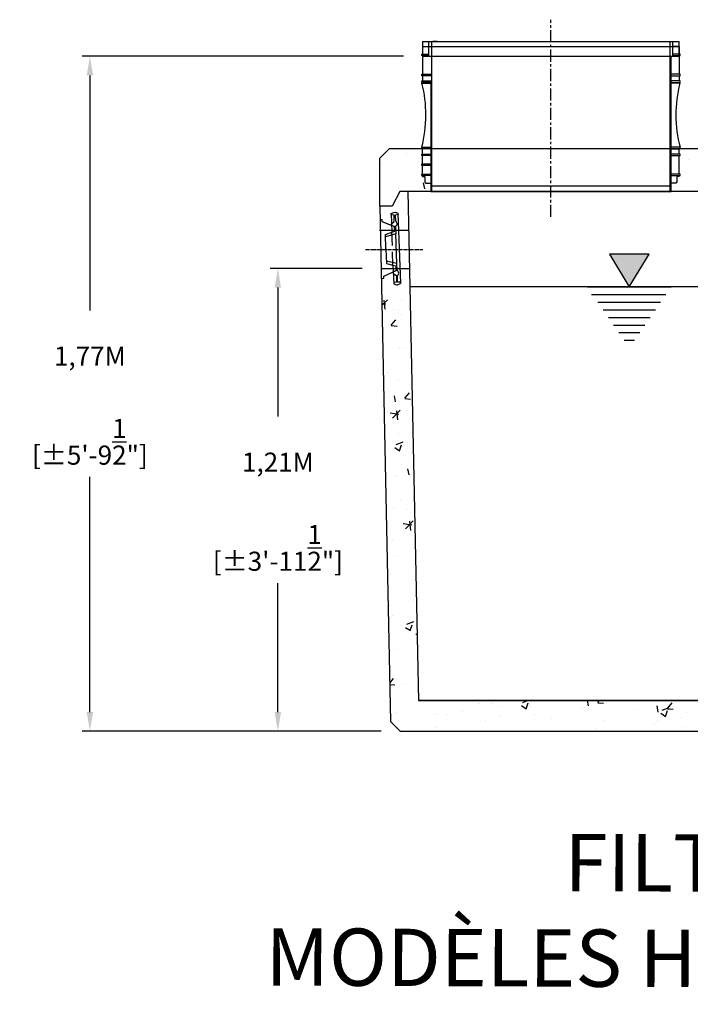
# Model space of a CAD drawing. Units: millimetres. Extents: x -122097 to 225911, y -22928 to 85754.
# Drawn here: x -65541 to -63786, y -12199 to -9621 of the extents above; entities that cross this region are included whole.
import ezdxf

# ---------------------------------------------------------------- set-up
doc = ezdxf.new("R2010")
doc.units = ezdxf.units.MM
doc.header["$LTSCALE"] = 0.5
doc.header["$PDMODE"] = 3
for name, pattern in [('atContinuous2', [0]), ('CENTER2', [28.575, 19.05, -3.175, 3.175, -3.175]), ('CENTERX2', [101.6, 63.5, -12.7, 12.7, -12.7]), ('HIDDEN', [0.375, 0.25, -0.125])]:
    doc.linetypes.add(name, pattern=pattern)
doc.layers.add('BETON', color=7, linetype='Continuous')
doc.layers.add('Joint', color=7, linetype='Continuous')
doc.styles.add('STYLUSBT', font='stylu.ttf')
doc.dimstyles.new('Copie de mm-100', dxfattribs={"dimscale": 100, "dimtxt": 0.5, "dimasz": 0.5, "dimexe": 0.2, "dimexo": 0.5, "dimtad": 0, "dimtih": 1, "dimtoh": 1, "dimlfac": 0.001, "dimzin": 1, "dimtxsty": 'STYLUSBT', "dimcen": 2.5, "dimadec": 0, "dimazin": 0, "dimtfac": 1, "dimtofl": 0, "dimtmove": 0, "dimatfit": 3, "dimfxl": 1, "dimarcsym": 0})
pattern_1 = [(50, (-15620458.3, -2169637), (182.184669, -15.9390855), [19.05, -209.55]), (355, (-15620458.3, -2169637), (-35.2434214, 191.0568452), [15.24, -167.6405842]), (100.4514447, (-15620443.12, -2169638.33), (146.941247, 175.117752), [16.1900088, -178.0902446]), (46.1842, (-15620458.3, -2169586.2), (271.079041, -42.042328), [28.575, -314.325]), (96.6355576, (-15620435.7, -2169589.7), (237.404134, 247.4261246), [24.285023, -267.135608]), (351.1841512, (-15620458.3, -2169586.2), (237.404134, 247.4261246), [22.859967, -251.459732]), (21, (-15620432.9, -2169598.9), (151.6143913, -102.2651982), [19.05, -209.55]), (326, (-15620432.9, -2169598.9), (61.8020283, 184.1879661), [15.24, -167.64]), (71.451445, (-15620420.27, -2169607.43), (213.4164193, 81.9227689), [16.1900088, -178.0899376]), (37.5, (-15620458.3, -2169637), (3.08860325, 84.55503887), [0, -165.608, 0, -170.18, 0, -168.275]), (7.5, (-15620458.3, -2169637), (66.8196625, 100.1805748), [0, -97.028, 0, -161.798, 0, -64.135]), (327.5, (-15620514.944, -2169637), (135.59059517, -5.728744), [0, -63.5, 0, -198.12, 0, -262.89]), (317.5, (-15620540.34, -2169637), (148.1291814, 25.426491), [0, -82.55, 0, -131.572, 0, -186.69])]

# ---------------------------------------------------------------- blocks, each defined once
blk = doc.blocks.new('allonge 12po x 20po')
at = {"color": 3, "linetype": 'HIDDEN'}
for p, q in [((21801100.1, 1380341.9), (21801665.3, 1380341.9)), ((21801100.1, 1380341.9), (21801665.3, 1380341.9)), ((21801100.1, 1380341.9), (21801665.3, 1380341.9)), ((21801100.1, 1380341.9), (21801665.3, 1380341.9)), ((21801120.5, 1380011.7), (21801120.5, 1380341.9)), ((21801120.5, 1380011.7), (21801120.5, 1380341.9)), ((21801644.9, 1380011.7), (21801644.9, 1380341.9)), ((21801644.9, 1380011.7), (21801644.9, 1380341.9))]:
    blk.add_line(p, q, dxfattribs=at)
at = {"color": 3, "linetype": 'Continuous'}
for p, q in [((21801100.1, 1380341.9), (21801100.1, 1380330.4)), ((21801114.1, 1380309.2), (21801114.1, 1380341.9)), ((21801114.1, 1380309.2), (21801114.1, 1380341.9)), ((21801651.2, 1380309.2), (21801651.2, 1380341.9)), ((21801665.3, 1380309.2), (21801665.3, 1380341.9)), ((21801098.4, 1380310.8), (21801098.4, 1380314)), ((21801098.4, 1380314), (21801100.1, 1380314)), ((21801098.4, 1380310.8), (21801098.4, 1380314)), ((21801098.4, 1380314), (21801100.1, 1380314)), ((21801098.5, 1380314), (21801114.1, 1380314)), ((21801098.5, 1380314), (21801114.1, 1380314)), ((21801100.1, 1380330.4), (21801100.1, 1380314)), ((21801100.1, 1380330.4), (21801665.3, 1380330.4)), ((21801100.1, 1380330.4), (21801100.1, 1380314)), ((21801100.1, 1380330.4), (21801114.1, 1380330.4)), ((21801665.3, 1380330.4), (21801651.2, 1380330.4)), ((21801666.9, 1380314), (21801651.2, 1380314)), ((21801666.9, 1380314), (21801651.2, 1380314)), ((21801665.3, 1380330.4), (21801665.3, 1380314)), ((21801665.3, 1380330.4), (21801665.3, 1380314)), ((21801666.9, 1380310.8), (21801666.9, 1380314)), ((21801666.9, 1380310.8), (21801666.9, 1380314)), ((21801100.1, 1380310.8), (21801098.4, 1380310.8)), ((21801100.1, 1380310.8), (21801098.4, 1380310.8)), ((21801114.1, 1380310.8), (21801098.5, 1380310.8)), ((21801114.1, 1380310.8), (21801098.5, 1380310.8)), ((21801100.1, 1380310.8), (21801100.1, 1380269.7)), ((21801100.1, 1380310.8), (21801100.1, 1380269.7)), ((21801100.1, 1380309.2), (21801665.3, 1380309.2)), ((21801100.1, 1380309.2), (21801665.3, 1380309.2)), ((21801647.2, 1380030), (21801647.2, 1380309.2)), ((21801647.2, 1380030), (21801647.2, 1380309.2)), ((21801651.2, 1380310.8), (21801666.9, 1380310.8)), ((21801651.2, 1380310.8), (21801666.9, 1380310.8)), ((21801665.3, 1380310.8), (21801665.3, 1380269.7)), ((21801665.3, 1380310.8), (21801665.3, 1380269.7)), ((21801098.4, 1380266.5), (21801098.4, 1380269.7)), ((21801098.4, 1380269.7), (21801100.1, 1380269.7)), ((21801098.4, 1380266.5), (21801098.4, 1380269.7)), ((21801098.4, 1380269.7), (21801100.1, 1380269.7)), ((21801098.5, 1380269.7), (21801118.1, 1380269.7)), ((21801098.5, 1380269.7), (21801118.1, 1380269.7)), ((21801666.9, 1380269.7), (21801647.2, 1380269.7)), ((21801666.9, 1380269.7), (21801647.2, 1380269.7)), ((21801666.9, 1380266.5), (21801666.9, 1380269.7)), ((21801666.9, 1380266.5), (21801666.9, 1380269.7)), ((21801100.1, 1380266.5), (21801098.4, 1380266.5)), ((21801100.1, 1380266.5), (21801098.4, 1380266.5)), ((21801098.4, 1380251.7), (21801098.4, 1380254.9)), ((21801098.4, 1380254.9), (21801100.1, 1380254.9)), ((21801098.4, 1380251.7), (21801098.4, 1380254.9)), ((21801098.4, 1380254.9), (21801100.1, 1380254.9)), ((21801100.1, 1380251.7), (21801098.4, 1380251.7)), ((21801100.1, 1380251.7), (21801098.4, 1380251.7)), ((21801118.1, 1380266.5), (21801098.5, 1380266.5)), ((21801118.1, 1380266.5), (21801098.5, 1380266.5)), ((21801098.5, 1380254.9), (21801118.1, 1380254.9)), ((21801098.5, 1380254.9), (21801118.1, 1380254.9)), ((21801118.1, 1380251.7), (21801098.5, 1380251.7)), ((21801118.1, 1380251.7), (21801098.5, 1380251.7)), ((21801100.1, 1380249.9), (21801098.8, 1380249.9)), ((21801100.1, 1380249.9), (21801098.8, 1380249.9)), ((21801100.1, 1380266.5), (21801100.1, 1380254.9)), ((21801100.1, 1380266.5), (21801100.1, 1380254.9)), ((21801100.1, 1380251.7), (21801100.1, 1380249.9)), ((21801100.1, 1380251.7), (21801100.1, 1380249.9)), ((21801100.1, 1380249.9), (21801118.1, 1380249.9)), ((21801100.1, 1380249.9), (21801118.1, 1380249.9)), ((21801100.1, 1380249.9), (21801118.1, 1380249.9)), ((21801100.1, 1380249.9), (21801118.1, 1380249.9)), ((21801118.1, 1380249.9), (21801118.1, 1380011.7)), ((21801118.1, 1380249.9), (21801118.1, 1380011.7)), ((21801647.2, 1380266.5), (21801666.9, 1380266.5)), ((21801647.2, 1380266.5), (21801666.9, 1380266.5)), ((21801666.9, 1380254.9), (21801647.2, 1380254.9)), ((21801666.9, 1380254.9), (21801647.2, 1380254.9)), ((21801647.2, 1380251.7), (21801666.9, 1380251.7)), ((21801647.2, 1380251.7), (21801666.9, 1380251.7)), ((21801665.3, 1380249.9), (21801647.2, 1380249.9)), ((21801665.3, 1380249.9), (21801647.2, 1380249.9)), ((21801665.3, 1380266.5), (21801665.3, 1380254.9)), ((21801665.3, 1380266.5), (21801665.3, 1380254.9)), ((21801665.3, 1380251.7), (21801665.3, 1380249.9)), ((21801665.3, 1380251.7), (21801665.3, 1380249.9)), ((21801665.3, 1380249.9), (21801666.5, 1380249.9)), ((21801665.3, 1380249.9), (21801666.5, 1380249.9)), ((21801666.9, 1380251.7), (21801666.9, 1380254.9)), ((21801666.9, 1380251.7), (21801666.9, 1380254.9)), ((21801098.4, 1380105.6), (21801098.4, 1380108.8)), ((21801098.4, 1380108.8), (21801100.1, 1380108.8)), ((21801098.4, 1380105.6), (21801098.4, 1380108.8)), ((21801098.4, 1380108.8), (21801100.1, 1380108.8)), ((21801100.1, 1380105.6), (21801098.4, 1380105.6)), ((21801100.1, 1380105.6), (21801098.4, 1380105.6)), ((21801098.5, 1380108.8), (21801118.1, 1380108.8)), ((21801098.5, 1380108.8), (21801118.1, 1380108.8)), ((21801118.1, 1380105.6), (21801098.5, 1380105.6)), ((21801118.1, 1380105.6), (21801098.5, 1380105.6)), ((21801100.1, 1380094), (21801100.1, 1380105.6)), ((21801100.1, 1380094), (21801100.1, 1380105.6)), ((21801666.9, 1380108.8), (21801647.2, 1380108.8)), ((21801666.9, 1380108.8), (21801647.2, 1380108.8)), ((21801647.2, 1380105.6), (21801666.9, 1380105.6)), ((21801647.2, 1380105.6), (21801666.9, 1380105.6)), ((21801665.2, 1380094), (21801665.2, 1380105.6)), ((21801665.2, 1380094), (21801665.2, 1380105.6)), ((21801666.9, 1380105.6), (21801666.9, 1380108.8)), ((21801666.9, 1380105.6), (21801666.9, 1380108.8)), ((21801098.4, 1380090.8), (21801098.4, 1380094)), ((21801098.4, 1380094), (21801100.1, 1380094)), ((21801100.1, 1380090.8), (21801098.4, 1380090.8)), ((21801098.5, 1380094), (21801118.1, 1380094)), ((21801118.1, 1380090.8), (21801098.5, 1380090.8)), ((21801100, 1380058.3), (21801100, 1380078.3)), ((21801100.1, 1380049.7), (21801100.1, 1380090.8)), ((21801100.1, 1380049.7), (21801100.1, 1380090.8)), ((21801666.9, 1380094), (21801647.2, 1380094)), ((21801666.9, 1380094), (21801647.2, 1380094)), ((21801647.2, 1380090.8), (21801666.9, 1380090.8)), ((21801647.2, 1380090.8), (21801666.9, 1380090.8)), ((21801665.2, 1380049.7), (21801665.2, 1380090.8)), ((21801665.2, 1380049.7), (21801665.2, 1380090.8)), ((21801666.9, 1380090.8), (21801666.9, 1380094)), ((21801666.9, 1380090.8), (21801666.9, 1380094)), ((21801098.4, 1380068.9), (21801098.4, 1380072.1)), ((21801098.4, 1380072.1), (21801100.1, 1380072.1)), ((21801100.1, 1380068.9), (21801098.4, 1380068.9)), ((21801098.5, 1380072.1), (21801118.1, 1380072.1)), ((21801118.1, 1380068.9), (21801098.5, 1380068.9)), ((21801098.4, 1380046.6), (21801098.4, 1380049.7)), ((21801098.4, 1380049.7), (21801100.1, 1380049.7)), ((21801098.4, 1380046.6), (21801098.4, 1380049.7)), ((21801098.4, 1380049.7), (21801100.1, 1380049.7)), ((21801100.1, 1380046.6), (21801098.4, 1380046.6)), ((21801100.1, 1380046.6), (21801098.4, 1380046.6)), ((21801098.5, 1380049.7), (21801118.1, 1380049.7)), ((21801098.5, 1380049.7), (21801118.1, 1380049.7)), ((21801118.1, 1380046.6), (21801098.5, 1380046.6)), ((21801118.1, 1380046.6), (21801098.5, 1380046.6)), ((21801100.1, 1380044.9), (21801100.1, 1380046.6)), ((21801100.1, 1380044.9), (21801100.1, 1380046.6)), ((21801100.1, 1380044.9), (21801105.1, 1380044.9)), ((21801100.1, 1380044.9), (21801105.1, 1380044.9)), ((21801105.1, 1380044.9), (21801105.1, 1380031.7)), ((21801105.1, 1380044.9), (21801105.1, 1380031.7)), ((21801105.1, 1380031.7), (21801106.8, 1380031.7)), ((21801105.1, 1380031.7), (21801106.8, 1380031.7)), ((21801106.8, 1380031.7), (21801106.8, 1380029.9)), ((21801106.8, 1380031.7), (21801106.8, 1380029.9)), ((21801106.8, 1380029.9), (21801118.1, 1380029.9)), ((21801106.8, 1380029.9), (21801118.1, 1380029.9)), ((21801666.9, 1380049.7), (21801647.2, 1380049.7)), ((21801666.9, 1380049.7), (21801647.2, 1380049.7)), ((21801647.2, 1380046.6), (21801666.9, 1380046.6)), ((21801647.2, 1380046.6), (21801666.9, 1380046.6)), ((21801647.2, 1380011.7), (21801647.2, 1380030)), ((21801647.2, 1380011.7), (21801647.2, 1380030)), ((21801658.6, 1380029.9), (21801647.2, 1380029.9)), ((21801658.6, 1380029.9), (21801647.2, 1380029.9)), ((21801660.2, 1380031.7), (21801658.6, 1380031.7)), ((21801658.6, 1380031.7), (21801658.6, 1380029.9)), ((21801660.2, 1380031.7), (21801658.6, 1380031.7)), ((21801658.6, 1380031.7), (21801658.6, 1380029.9)), ((21801665.2, 1380044.9), (21801660.2, 1380044.9)), ((21801660.2, 1380044.9), (21801660.2, 1380031.7)), ((21801665.2, 1380044.9), (21801660.2, 1380044.9)), ((21801660.2, 1380044.9), (21801660.2, 1380031.7)), ((21801665.2, 1380044.9), (21801665.2, 1380046.6)), ((21801665.2, 1380044.9), (21801665.2, 1380046.6)), ((21801666.9, 1380046.6), (21801666.9, 1380049.7)), ((21801666.9, 1380046.6), (21801666.9, 1380049.7)), ((21801118.1, 1380024.1), (21801647.2, 1380024.1)), ((21801118.1, 1380011.7), (21801647.2, 1380011.7)), ((21801118.1, 1380011.7), (21801647.2, 1380011.7))]:
    blk.add_line(p, q, dxfattribs=at)
at = {"color": 84, "linetype": 'Continuous'}
for p, q in [((21801132.5, 1380341.9), (21801123.1, 1380341.9)), ((21801632.8, 1380341.9), (21801642.2, 1380341.9)), ((21801632.8, 1380341.9), (21801642.2, 1380341.9))]:
    blk.add_line(p, q, dxfattribs=at)
at = {"color": 3, "linetype": 'Continuous'}
for centre, start, end in [((21800823.6, 1380180.1), 345.456, 14.2395), ((21800823.6, 1380180.1), 345.456, 14.2395), ((21801941.7, 1380180.1), 165.7605, 194.544), ((21801941.7, 1380180.1), 165.7605, 194.544)]:
    blk.add_arc(centre, 283.9, start, end, dxfattribs=at)
blk = doc.blocks.new('BFR-4-CAGES-PROFIL')
h = blk.add_hatch()
h.set_pattern_fill('AR-CONC', color=0)
h.set_pattern_definition(pattern_1)
h.paths.add_polyline_path([(6120.6, 1984.8), (6114.6, 1984.8), (6112.6, 1986.8), (6112.6, 1986.8), (6112.6, 1990.6), (6114.6, 1990.6), (6114.6, 2013.4), (6112.6, 2013.4), (6112.6, 2017.1), (6114.6, 2039.4), (6112.6, 2039.4), (6112.6, 2043.2), (6114.6, 2043.2), (6114.6, 2057), (6112.6, 2057), (6028, 2057.3), (6002.9, 2032.3), (6002.9, 1907.1), (6034.9, 1907.1), (6055.1, 1945.3), (6135.9, 1945.3), (6135.9, 1966.9), (6122.5, 1966.9), (6122.5, 1969.1), (6120.6, 1969.1)])
h.paths.add_polyline_path([(8584.3, 2032.3), (8559.3, 2057.3), (8472.6, 2057.3), (8472.6, 2057), (8470.6, 2057), (8470.6, 2043.2), (8472.6, 2043.2), (8472.6, 2039.4), (8470.6, 2039.4), (8470.6, 1990.6), (8472.6, 1990.6), (8472.6, 1986.8), (8470.6, 1986.8), (8470.6, 1984.8), (8464.6, 1984.8), (8464.6, 1969.1), (8462.7, 1969.1), (8462.7, 1966.9), (8449.2, 1966.9), (8449.2, 1945.3), (8531.5, 1945.3), (8552.4, 1907.1), (8584.3, 1907.1)])
h.paths.add_polyline_path([(7581.1, 2017.1), (7583, 2039.4), (7796.7, 2039.4), (7796.7, 2043.2), (7582.1, 2043.2), (7582.1, 2057), (7796.7, 2057), (6788.5, 2057.3), (6788.5, 2057), (6786.6, 2057), (6786.6, 2043.2), (6788.5, 2043.2), (6788.5, 2039.4), (6786.6, 2039.4), (6786.6, 1990.6), (6788.5, 1990.6), (6788.5, 1986.8), (6786.6, 1986.8), (6786.6, 1984.8), (6780.5, 1984.8), (6780.5, 1969.1), (6778.6, 1969.1), (6778.6, 1966.9), (6765.2, 1966.9), (6765.2, 1945.3), (7582.1, 1945.3), (7582.1, 1966.9), (7582.1, 1969.1), (7582.1, 1984.8), (7798.6, 1984.8), (7796.7, 1986.8), (7582.1, 1985.4), (7582.1, 1989.2), (7582.1, 1990.6), (7582.1, 2013.4), (7796.7, 2013.4)])
h.paths.add_polyline_path([(6919.7, 1884.8), (6844.1, 1885.5), (6857.1, 1375.6), (6907.2, 1375.6)])
h.paths.add_polyline_path([(6907.2, 1277.5), (6857.1, 1277.5), (6843.2, 612.5), (6921.1, 612.5)])
blk.add_hatch(color=0).paths.add_polyline_path([(6655.9, 1695.6), (6708.2, 1781), (6655.9, 1781), (6603.6, 1781)])
h = blk.add_hatch()
h.set_pattern_fill('AR-CONC', color=0)
h.set_pattern_definition(pattern_1)
h.paths.add_polyline_path([(6080.1, 1743.6), (6055.7, 1743.6), (6057.1, 1707.4), (6057.2, 1707.4), (6057.2, 1703.9), (6048.3, 1700.7), (6039.1, 1703.2), (6038, 1730.2), (6034, 1732.8), (6013.4, 1723.4), (6013.4, 1718.5), (6006.8, 1717.2), (6030.7, 557.6), (6056.5, 532.5), (8530.1, 532.5), (8555.8, 557.6), (8576, 1674.7), (8559.3, 1695.6), (8534.3, 1695.6), (8533.9, 1689.3), (8541.6, 1685.8), (8541.6, 1681.7), (8533.2, 1676.1), (8533.2, 1659.4), (8540.2, 1658), (8540.2, 1654.5), (8530.9, 1652), (8522.1, 1655.2), (8522.1, 1658.7), (8522.2, 1658.7), (8523.6, 1695.6), (8501.6, 1695.6), (8482.8, 611.8), (7665.4, 612.5), (6103.8, 612.5)])
at = {"color": 2, "linetype": 'CENTERX2'}
blk.add_line((6450.6, 1878.4), (6450.6, 2394.8), dxfattribs=at)
at = {"color": 0, "linetype": 'HIDDEN', "ltscale": 10}
blk.add_line((6165, 2057.3), (6727.8, 2057.3), dxfattribs=at)
at = {"color": 4}
for p, q in [((6002.4, 1843.6), (6077.3, 1843.6)), ((6005.1, 1743.6), (6080.1, 1743.6)), ((6848.9, 1695.6), (6081.1, 1695.6))]:
    blk.add_line(p, q, dxfattribs=at)
at = {"color": 2, "linetype": 'CENTER2'}
blk.add_line((5965.6, 1793.1), (6115.6, 1793.1), dxfattribs=at)
at = {"color": 0}
for p, q in [((6655.9, 1781), (6603.6, 1781)), ((6603.6, 1781), (6655.9, 1695.6)), ((6708.2, 1781), (6655.9, 1781)), ((6655.9, 1695.6), (6708.2, 1781)), ((6546.6, 1695.6), (6765.1, 1695.6)), ((6546.6, 1695.6), (6765.1, 1695.6)), ((6557.2, 1675.6), (6751.5, 1675.6)), ((6765.1, 1695.6), (6655.9, 1695.6)), ((6573.9, 1655.6), (6737.8, 1655.6)), ((6587.6, 1635.6), (6724.1, 1635.6)), ((6601.2, 1615.6), (6710.5, 1615.6)), ((6614.9, 1595.6), (6696.8, 1595.6)), ((6628.6, 1575.6), (6683.2, 1575.6)), ((6628.6, 1575.6), (6683.2, 1575.6)), ((6642.2, 1555.6), (6669.5, 1555.6))]:
    blk.add_line(p, q, dxfattribs=at)
at = {"color": 109, "true_color": 0x136633}
for points in [[(6220.7, 1945.3), (6286.7, 1945.3)], [(6617.8, 1945.3), (6684.6, 1945.3)]]:
    blk.add_lwpolyline(points, dxfattribs=at)
at = {"layer": 'BETON', "color": 0}
for points in [[(6002.9, 2032.3), (6028, 2057.3), (6137.9, 2057.3), (6165, 2057.3)], [(6727.8, 2057.3), (6754.2, 2057.3), (8438.3, 2057.3)], [(6002.9, 1907.1), (6002.9, 2032.3)], [(8531.5, 1945.3), (6055.1, 1945.3), (6034.9, 1907.1)], [(6075.9, 1945.3), (6103.8, 612.5)], [(6034.9, 1907.1), (6002.9, 1907.1)], [(6002.9, 1907.1), (6030.7, 557.6), (6056.5, 532.5)], [(6003.6, 1872.3), (6007.8, 1871.6)], [(6007.8, 1871.6), (6008.5, 1866.7)], [(6008.5, 1866.7), (6041.2, 1853.5)], [(6013.4, 1723.4), (6045.4, 1738)], [(6048.1, 1743.6), (6080.1, 1743.6)], [(6006.4, 1717.1), (6013.4, 1718.5)], [(6013.4, 1718.5), (6013.4, 1723.4)], [(7665.4, 612.5), (6103.8, 612.5), (7665.4, 612.5)], [(6056.5, 532.5), (8530.1, 532.5), (8555.8, 557.6)]]:
    blk.add_lwpolyline(points, dxfattribs=at)
at = {"layer": 'Joint', "color": 0}
for points in [[(6018.9, 1795.1), (6017.5, 1832.6), (6034.2, 1838.2), (6041.9, 1841), (6041.2, 1853.5), (6033.5, 1856.3), (6033.5, 1860.4), (6040.5, 1866.7), (6040.5, 1883.4), (6032.8, 1884.1), (6032.8, 1887.6), (6039.8, 1890.4), (6043.3, 1891.1), (6043.3, 1891.1), (6043.3, 1891.1), (6043.3, 1891.1), (6050.2, 1888.3), (6050.9, 1884.8), (6043.3, 1883.4), (6044, 1866.7)], [(6032.8, 1887.6), (6034.2, 1838.2)], [(6050.2, 1888.3), (6057.2, 1703.9)], [(6044, 1853.5), (6044.7, 1834.7), (6017.5, 1826.4)], [(6035.6, 1804.1), (6034.2, 1838.2)], [(6047.4, 1756.8), (6044.7, 1834.7)], [(6018.9, 1795.1), (6020.3, 1756.8), (6037, 1752.6), (6044.7, 1750.5), (6045.4, 1738), (6037.7, 1734.5), (6037.7, 1730.4), (6046.1, 1724.8), (6046.1, 1708.1), (6039.1, 1706.7), (6039.1, 1703.2), (6046.7, 1701.1), (6049.5, 1701.1), (6049.5, 1701.1), (6049.5, 1701.1), (6049.5, 1701.1), (6057.2, 1703.9), (6057.2, 1707.4), (6049.5, 1708.1), (6048.8, 1724.8)], [(6037, 1752.6), (6036.3, 1787.4)], [(6048.1, 1738), (6047.4, 1756.8), (6019.6, 1763.1)], [(6037, 1752.6), (6039.1, 1703.2)]]:
    blk.add_lwpolyline(points, dxfattribs=at)
at = {"layer": 'Joint', "color": 0, "linetype": 'atContinuous2'}
for centre in [(6040.8, 1860.8), (6045, 1731.4)]:
    blk.add_arc(centre, 7.3, 297.8722, 66.1267, dxfattribs=at)
at = {"color": 84, "linetype": 'Continuous', "xscale": 1.189083820662, "yscale": 1.189083820662, "zscale": 1.189083820662}
blk.add_blockref('allonge 12po x 20po', (-25917220.8, -1639004.3), dxfattribs=at)
blk = doc.blocks.new('*D383')
at = {"color": 0, "lineweight": -2, "transparency": 16777216}
for p, q in [((-64645.1, -10272.7), (-64885.4, -10272.7)), ((-64865.4, -10322.7), (-64865.4, -10660.3)), ((-64865.4, -11433.7), (-64865.4, -11096.1)), ((-64594.9, -11483.7), (-64885.4, -11483.7))]:
    blk.add_line(p, q, dxfattribs=at)
at = {"color": 0, "transparency": 16777216}
for points in [[(-64873.8, -10322.7), (-64857.1, -10322.7), (-64865.4, -10272.7)], [(-64873.8, -11433.7), (-64857.1, -11433.7), (-64865.4, -11483.7)]]:
    blk.add_solid(points, dxfattribs=at)
at = {"layer": 'Defpoints', "color": 0, "transparency": 16777216}
for p in [(-64865.4, -10272.7), (-64595.1, -10272.7), (-64544.9, -11483.7)]:
    blk.add_point(p, dxfattribs=at)
at = {"color": 0, "transparency": 16777216, "char_height": 50, "attachment_point": 5, "style": 'STYLUSBT'}
for s, insert in [('1,21M', (-64865.4, -10786.2)), ('[±3\'-11{\\H1x;\\S1/2;}"]', (-64865.4, -11004.1))]:
    blk.add_mtext(s, dxfattribs=dict(at, insert=insert))
blk = doc.blocks.new('*D384')
at = {"color": 0, "lineweight": -2, "transparency": 16777216}
for p, q in [((-64536.9, -9717.1), (-65377.5, -9717.1)), ((-65357.5, -9767.1), (-65357.5, -10382.5)), ((-65357.5, -11433.7), (-65357.5, -10818.3)), ((-64594.9, -11483.7), (-65377.5, -11483.7))]:
    blk.add_line(p, q, dxfattribs=at)
at = {"color": 0, "transparency": 16777216}
for points in [[(-65365.8, -9767.1), (-65349.2, -9767.1), (-65357.5, -9717.1)], [(-65365.8, -11433.7), (-65349.2, -11433.7), (-65357.5, -11483.7)]]:
    blk.add_solid(points, dxfattribs=at)
at = {"layer": 'Defpoints', "color": 0, "transparency": 16777216}
for p in [(-65357.5, -9717.1), (-64486.9, -9717.1), (-64544.9, -11483.7)]:
    blk.add_point(p, dxfattribs=at)
at = {"color": 0, "transparency": 16777216, "char_height": 50, "attachment_point": 5, "style": 'STYLUSBT'}
for s, insert in [('1,77M', (-65357.5, -10508.4)), ('[±5\'-9{\\H1x;\\S1/2;}"]', (-65357.5, -10726.3))]:
    blk.add_mtext(s, dxfattribs=dict(at, insert=insert))

msp = doc.modelspace()

# ---------------------------------------------------------------- block references
at = {"color": 0}
msp.add_blockref('BFR-4-CAGES-PROFIL', (-70601.436, -12016.249), dxfattribs=at)

# ---------------------------------------------------------------- texts
at = {"insert": (-63095.435, -11975.881), "char_height": 150, "attachment_point": 5, "rotation": 359.781156, "style": 'STYLUSBT'}
msp.add_mtext('FILTRE BFR - 4 CAGES \\PMODÈLES HK-3780, HK-4730, HK-5670 ', dxfattribs=at)

# ---------------------------------------------------------------- dimensions: what is measured, and where the dimension line sits
at = {"color": 0}
for base, p2, picture, middle in [((-65357.501, -9717.121), (-64486.919, -9717.121), '*D384', (-65357.501, -10600.426)), ((-64865.417, -10272.666), (-64595.141, -10272.666), '*D383', (-64865.417, -10878.198))]:
    dim = msp.add_linear_dim(base=base, p1=(-64544.949, -11483.73), p2=p2, angle=90, dimstyle='Copie de mm-100', override={"dimpost": 'M\\X'}, dxfattribs=at)
    dim.commit()
    dim.dimension.update_dxf_attribs({"geometry": picture, "text_midpoint": middle})

doc.saveas('drawing.dxf')
